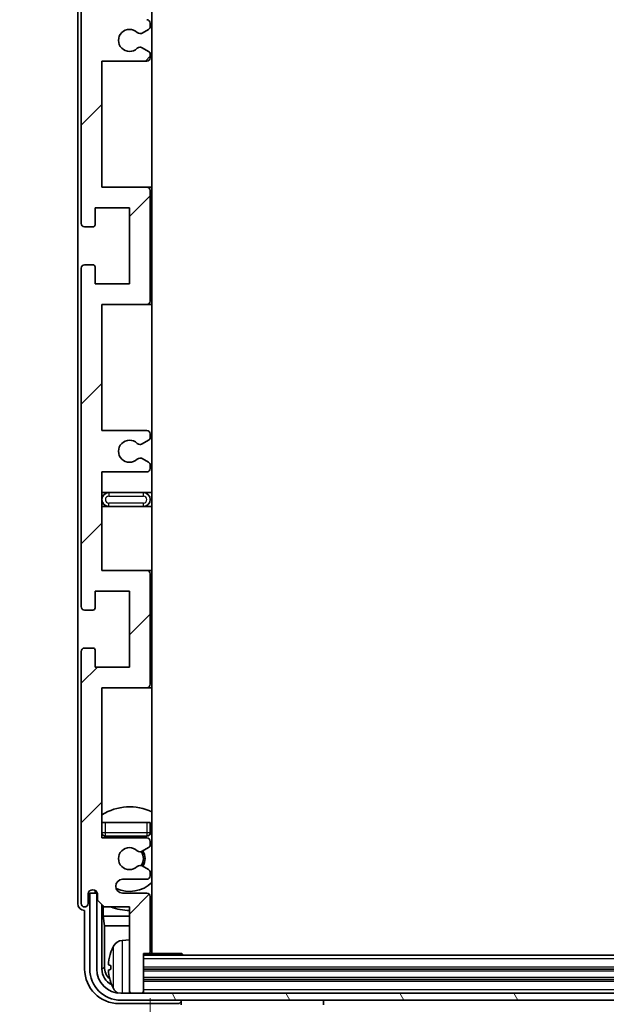
# Model space of a CAD drawing. Units: millimetres. Extents: x 0 to 9454, y 0 to 1686.
# Drawn here: x 3782 to 3867, y 913 to 1055 of the extents above; entities that cross this region are included whole.
import ezdxf

# ---------------------------------------------------------------- set-up
doc = ezdxf.new("R2010")
doc.units = ezdxf.units.MM
doc.header["$LTSCALE"] = 6
doc.layers.get('Defpoints').update_dxf_attribs({"lineweight": 25})
for name, color, linetype, lineweight in [('Dimension (ISO)', 7, 'Continuous', 18), ('Hatch (ISO)', 1, 'Continuous', 18), ('Symbol (ISO)', 7, 'Continuous', 18), ('Visible (ISO)', 7, 'Continuous', 35), ('Visible Narrow (ISO)', 7, 'Continuous', 25)]:
    doc.layers.add(name, color=color, linetype=linetype, lineweight=lineweight)
doc.styles.add('Note Text (TK)', font='txt')
doc.dimstyles.new('Default - Method 1b (TK)', dxfattribs={"dimscale": 6, "dimtxt": 2.5, "dimasz": 2.5, "dimexe": 1, "dimexo": 1.5, "dimgap": 1, "dimtad": 1, "dimtoh": 1, "dimrnd": 1e-08, "dimdsep": 46, "dimtxsty": 'Note Text (TK)', "dimcen": 0.09, "dimdle": 5, "dimclrd": 100, "dimclre": 100, "dimclrt": 7, "dimadec": 1, "dimazin": 1, "dimtfac": 1, "dimtmove": 0, "dimatfit": 3, "dimfxl": 0, "dimtolj": 1, "dimlwd": -1, "dimlwe": -1, "dimarcsym": 0})
doc.dimstyles.new('Default - Method 1b (TK)$7', dxfattribs={"dimscale": 6, "dimtxt": 2.5, "dimasz": 2.5, "dimexe": 1, "dimexo": 1.5, "dimgap": 1, "dimtad": 1, "dimtoh": 1, "dimrnd": 1e-08, "dimdsep": 46, "dimtxsty": 'Note Text (TK)', "dimcen": 0.09, "dimdle": 5, "dimclrd": 100, "dimclre": 100, "dimclrt": 7, "dimadec": 1, "dimazin": 1, "dimtfac": 1, "dimtmove": 0, "dimatfit": 3, "dimfxl": 0, "dimtolj": 1, "dimlwd": -1, "dimlwe": -1, "dimarcsym": 0})

# ---------------------------------------------------------------- blocks, each defined once
blk = doc.blocks.new('*D79')
at = {"layer": 'Defpoints', "color": 0, "transparency": 16777216}
for p in [(3801.14, 920.42), (3940.14, 920.42), (3801.14, 862.94)]:
    blk.add_point(p, dxfattribs=at)
at = {"layer": 'Dimension (ISO)', "color": 100, "transparency": 16777216}
for p, q in [((3801.14, 913.67), (3801.14, 858.44)), ((3940.14, 913.67), (3940.14, 858.44)), ((3928.89, 862.94), (3812.39, 862.94))]:
    blk.add_line(p, q, dxfattribs=at)
for points in [[(3812.39, 864.81), (3812.39, 861.06), (3801.14, 862.94)], [(3928.89, 864.81), (3928.89, 861.06), (3940.14, 862.94)]]:
    blk.add_solid(points, dxfattribs=at)
at = {"layer": 'Dimension (ISO)', "color": 7, "transparency": 16777216, "insert": (3785.28, 874.85), "char_height": 11.25, "attachment_point": 4, "style": 'Note Text (TK)'}
blk.add_mtext('\\A1;\\fＭＳ Ｐゴシック|b0|i0;\\H11.2500;有効寸法 / Max dim. 139', dxfattribs=at)

msp = doc.modelspace()

# ---------------------------------------------------------------- hatches: boundary and pattern name
at = {"layer": 'Hatch (ISO)'}
h = msp.add_hatch(dxfattribs=at)
h.set_pattern_fill('ANSI31', color=256, scale=114.3, style=0)
h.set_pattern_definition([(45, (2290.75, -36), (-10.10279, 10.10279), [])])
edge = h.paths.add_edge_path()
edge.add_line((3800.6448, 995.8655), (3794.1448, 995.8655))
edge.add_line((3794.1448, 995.8655), (3794.1448, 1014.1155))
edge.add_line((3794.1448, 1014.1155), (3800.6448, 1014.1155))
edge.add_ellipse((3800.6448, 1014.6155), major_axis=(0, -0.5), ratio=1, start_angle=0, end_angle=90)
edge.add_line((3801.1448, 1014.6155), (3801.1448, 1030.6155))
edge.add_ellipse((3800.6448, 1030.6155), major_axis=(0.5, 0), ratio=1, start_angle=0, end_angle=90)
edge.add_line((3800.6448, 1031.1155), (3794.1448, 1031.1155))
edge.add_line((3794.1448, 1031.1155), (3794.1448, 1049.3655))
edge.add_line((3794.1448, 1049.3655), (3800.6448, 1049.3655))
edge.add_ellipse((3800.6448, 1049.8655), major_axis=(0, -0.5), ratio=1, start_angle=0, end_angle=90)
edge.add_line((3801.1448, 1049.8655), (3801.1448, 1050.3448))
edge.add_ellipse((3800.6448, 1050.3448), major_axis=(0.5, 0), ratio=1, start_angle=0, end_angle=60)
edge.add_line((3800.8948, 1050.7778), (3799.9929, 1051.2985))
edge.add_ellipse((3799.7429, 1050.8655), major_axis=(0.25, 0.433), ratio=1, start_angle=0, end_angle=30)
edge.add_line((3799.7429, 1051.3655), (3799.6145, 1051.3655))
edge.add_ellipse((3799.6145, 1050.8655), major_axis=(0, 0.5), ratio=1, start_angle=0, end_angle=44.415309)
edge.add_ellipse((3798.1448, 1052.3655), major_axis=(1.1198, -1.1429), ratio=1, start_angle=91.169383, end_angle=360, ccw=False)
edge.add_ellipse((3799.6145, 1053.8655), major_axis=(-0.3499, -0.3571), ratio=1, start_angle=0, end_angle=44.415309)
edge.add_line((3799.6145, 1053.3655), (3799.7429, 1053.3655))
edge.add_ellipse((3799.7429, 1053.8655), major_axis=(0, -0.5), ratio=1, start_angle=0, end_angle=30)
edge.add_line((3799.9929, 1053.4325), (3800.8948, 1053.9532))
edge.add_ellipse((3800.6448, 1054.3862), major_axis=(0.25, -0.433), ratio=1, start_angle=0, end_angle=60)
edge.add_line((3801.1448, 1054.3862), (3801.1448, 1054.8655))
edge.add_ellipse((3800.6448, 1054.8655), major_axis=(0.5, 0), ratio=1, start_angle=0, end_angle=90)
edge.add_line((3800.6448, 1055.3655), (3794.1448, 1055.3655))
edge.add_line((3794.1448, 1055.3655), (3794.1448, 1069.6155))
edge.add_line((3794.1448, 1069.6155), (3800.6448, 1069.6155))
edge.add_ellipse((3800.6448, 1070.1155), major_axis=(0, -0.5), ratio=1, start_angle=0, end_angle=90)
edge.add_line((3801.1448, 1070.1155), (3801.1448, 1086.1155))
edge.add_ellipse((3800.6448, 1086.1155), major_axis=(0.5, 0), ratio=1, start_angle=0, end_angle=90)
edge.add_line((3800.6448, 1086.6155), (3794.1448, 1086.6155))
edge.add_line((3794.1448, 1086.6155), (3794.1448, 1108.3655))
edge.add_line((3794.1448, 1108.3655), (3800.6448, 1108.3655))
edge.add_ellipse((3800.6448, 1108.8655), major_axis=(0, -0.5), ratio=1, start_angle=0, end_angle=90)
edge.add_line((3801.1448, 1108.8655), (3801.1448, 1109.3448))
edge.add_ellipse((3800.6448, 1109.3448), major_axis=(0.5, 0), ratio=1, start_angle=0, end_angle=60)
edge.add_line((3800.8948, 1109.7778), (3799.9929, 1110.2985))
edge.add_ellipse((3799.7429, 1109.8655), major_axis=(0.25, 0.433), ratio=1, start_angle=0, end_angle=30)
edge.add_line((3799.7429, 1110.3655), (3799.6145, 1110.3655))
edge.add_ellipse((3799.6145, 1109.8655), major_axis=(0, 0.5), ratio=1, start_angle=0, end_angle=44.415309)
edge.add_ellipse((3798.1448, 1111.3655), major_axis=(1.1198, -1.1429), ratio=1, start_angle=91.169383, end_angle=360, ccw=False)
edge.add_ellipse((3799.6145, 1112.8655), major_axis=(-0.3499, -0.3571), ratio=1, start_angle=0, end_angle=44.415309)
edge.add_line((3799.6145, 1112.3655), (3799.7429, 1112.3655))
edge.add_ellipse((3799.7429, 1112.8655), major_axis=(0, -0.5), ratio=1, start_angle=0, end_angle=30)
edge.add_line((3799.9929, 1112.4325), (3800.8948, 1112.9532))
edge.add_ellipse((3800.6448, 1113.3862), major_axis=(0.25, -0.433), ratio=1, start_angle=0, end_angle=60)
edge.add_line((3801.1448, 1113.3862), (3801.1448, 1113.8655))
edge.add_ellipse((3800.6448, 1113.8655), major_axis=(0.5, 0), ratio=1, start_angle=0, end_angle=90)
edge.add_line((3800.6448, 1114.3655), (3797.1448, 1114.3655))
edge.add_ellipse((3797.1448, 1115.3655), major_axis=(0, -1), ratio=1, start_angle=180, end_angle=360, ccw=False)
edge.add_line((3797.1448, 1116.3655), (3800.6448, 1116.3655))
edge.add_ellipse((3800.6448, 1116.8655), major_axis=(0, -0.5), ratio=1, start_angle=0, end_angle=90)
edge.add_line((3801.1448, 1116.8655), (3801.1448, 1124.8155))
edge.add_ellipse((3800.8448, 1124.8155), major_axis=(0.3, 0), ratio=1, start_angle=0, end_angle=90)
edge.add_line((3800.8448, 1125.1155), (3800.1448, 1125.1155))
edge.add_line((3800.1448, 1125.1155), (3800.1448, 1130.5655))
edge.add_ellipse((3799.8448, 1130.5655), major_axis=(0.3, 0), ratio=1, start_angle=0, end_angle=90)
edge.add_line((3799.8448, 1130.8655), (3798.4448, 1130.8655))
edge.add_ellipse((3798.4448, 1130.5655), major_axis=(0, 0.3), ratio=1, start_angle=0, end_angle=90)
edge.add_line((3798.1448, 1130.5655), (3798.1448, 1118.3655))
edge.add_line((3798.1448, 1118.3655), (3794.4948, 1118.3655))
edge.add_line((3794.4948, 1118.3655), (3793.4948, 1117.3655))
edge.add_line((3793.4948, 1117.3655), (3793.4948, 1116.4655))
edge.add_ellipse((3792.8198, 1116.5452), major_axis=(0.675, -0.0797), ratio=1, start_angle=193.465843, end_angle=360, ccw=False)
edge.add_line((3792.1448, 1116.4655), (3792.1448, 1117.8655))
edge.add_ellipse((3791.6448, 1117.8655), major_axis=(0.5, 0), ratio=1, start_angle=0, end_angle=180)
edge.add_line((3791.1448, 1117.8655), (3791.1448, 1081.3655))
edge.add_ellipse((3791.6448, 1081.3655), major_axis=(-0.5, 0), ratio=1, start_angle=0, end_angle=90)
edge.add_line((3791.6448, 1080.8655), (3792.8448, 1080.8655))
edge.add_ellipse((3792.8448, 1081.1655), major_axis=(0, -0.3), ratio=1, start_angle=0, end_angle=90)
edge.add_line((3793.1448, 1081.1655), (3793.1448, 1083.6155))
edge.add_line((3793.1448, 1083.6155), (3798.1448, 1083.6155))
edge.add_line((3798.1448, 1083.6155), (3798.1448, 1072.6155))
edge.add_line((3798.1448, 1072.6155), (3793.1448, 1072.6155))
edge.add_line((3793.1448, 1072.6155), (3793.1448, 1075.0655))
edge.add_ellipse((3792.8448, 1075.0655), major_axis=(0.3, 0), ratio=1, start_angle=0, end_angle=90)
edge.add_line((3792.8448, 1075.3655), (3791.6448, 1075.3655))
edge.add_ellipse((3791.6448, 1074.8655), major_axis=(0, 0.5), ratio=1, start_angle=0, end_angle=90)
edge.add_line((3791.1448, 1074.8655), (3791.1448, 1025.8655))
edge.add_ellipse((3791.6448, 1025.8655), major_axis=(-0.5, 0), ratio=1, start_angle=0, end_angle=90)
edge.add_line((3791.6448, 1025.3655), (3792.8448, 1025.3655))
edge.add_ellipse((3792.8448, 1025.6655), major_axis=(0, -0.3), ratio=1, start_angle=0, end_angle=90)
edge.add_line((3793.1448, 1025.6655), (3793.1448, 1028.1155))
edge.add_line((3793.1448, 1028.1155), (3798.1448, 1028.1155))
edge.add_line((3798.1448, 1028.1155), (3798.1448, 1017.1155))
edge.add_line((3798.1448, 1017.1155), (3793.1448, 1017.1155))
edge.add_line((3793.1448, 1017.1155), (3793.1448, 1019.5655))
edge.add_ellipse((3792.8448, 1019.5655), major_axis=(0.3, 0), ratio=1, start_angle=0, end_angle=90)
edge.add_line((3792.8448, 1019.8655), (3791.6448, 1019.8655))
edge.add_ellipse((3791.6448, 1019.3655), major_axis=(0, 0.5), ratio=1, start_angle=0, end_angle=90)
edge.add_line((3791.1448, 1019.3655), (3791.1448, 970.3655))
edge.add_ellipse((3791.6448, 970.3655), major_axis=(-0.5, 0), ratio=1, start_angle=0, end_angle=90)
edge.add_line((3791.6448, 969.8655), (3792.8448, 969.8655))
edge.add_ellipse((3792.8448, 970.1655), major_axis=(0, -0.3), ratio=1, start_angle=0, end_angle=90)
edge.add_line((3793.1448, 970.1655), (3793.1448, 972.6155))
edge.add_line((3793.1448, 972.6155), (3798.1448, 972.6155))
edge.add_line((3798.1448, 972.6155), (3798.1448, 961.6155))
edge.add_line((3798.1448, 961.6155), (3793.1448, 961.6155))
edge.add_line((3793.1448, 961.6155), (3793.1448, 964.0655))
edge.add_ellipse((3792.8448, 964.0655), major_axis=(0.3, 0), ratio=1, start_angle=0, end_angle=90)
edge.add_line((3792.8448, 964.3655), (3791.6448, 964.3655))
edge.add_ellipse((3791.6448, 963.8655), major_axis=(0, 0.5), ratio=1, start_angle=0, end_angle=90)
edge.add_line((3791.1448, 963.8655), (3791.1448, 927.3655))
edge.add_ellipse((3791.6448, 927.3655), major_axis=(-0.5, 0), ratio=1, start_angle=0, end_angle=180)
edge.add_line((3792.1448, 927.3655), (3792.1448, 928.7655))
edge.add_ellipse((3792.8198, 928.6858), major_axis=(-0.675, 0.0797), ratio=1, start_angle=193.465843, end_angle=360, ccw=False)
edge.add_line((3793.4948, 928.7655), (3793.4948, 927.8655))
edge.add_line((3793.4948, 927.8655), (3794.4948, 926.8655))
edge.add_line((3794.4948, 926.8655), (3798.1448, 926.8655))
edge.add_line((3798.1448, 926.8655), (3798.1448, 914.6655))
edge.add_ellipse((3798.4448, 914.6655), major_axis=(-0.3, 0), ratio=1, start_angle=0, end_angle=90)
edge.add_line((3798.4448, 914.3655), (3799.8448, 914.3655))
edge.add_ellipse((3799.8448, 914.6655), major_axis=(0, -0.3), ratio=1, start_angle=0, end_angle=90)
edge.add_line((3800.1448, 914.6655), (3800.1448, 920.1155))
edge.add_line((3800.1448, 920.1155), (3800.8448, 920.1155))
edge.add_ellipse((3800.8448, 920.4155), major_axis=(0, -0.3), ratio=1, start_angle=0, end_angle=90)
edge.add_line((3801.1448, 920.4155), (3801.1448, 928.3655))
edge.add_ellipse((3800.6448, 928.3655), major_axis=(0.5, 0), ratio=1, start_angle=0, end_angle=90)
edge.add_line((3800.6448, 928.8655), (3797.1448, 928.8655))
edge.add_ellipse((3797.1448, 929.8655), major_axis=(0, -1), ratio=1, start_angle=180, end_angle=360, ccw=False)
edge.add_line((3797.1448, 930.8655), (3800.6448, 930.8655))
edge.add_ellipse((3800.6448, 931.3655), major_axis=(0, -0.5), ratio=1, start_angle=0, end_angle=90)
edge.add_line((3801.1448, 931.3655), (3801.1448, 931.8448))
edge.add_ellipse((3800.6448, 931.8448), major_axis=(0.5, 0), ratio=1, start_angle=0, end_angle=60)
edge.add_line((3800.8948, 932.2778), (3799.9929, 932.7985))
edge.add_ellipse((3799.7429, 932.3655), major_axis=(0.25, 0.433), ratio=1, start_angle=0, end_angle=30)
edge.add_line((3799.7429, 932.8655), (3799.6145, 932.8655))
edge.add_ellipse((3799.6145, 932.3655), major_axis=(0, 0.5), ratio=1, start_angle=0, end_angle=44.415309)
edge.add_ellipse((3798.1448, 933.8655), major_axis=(1.1198, -1.1429), ratio=1, start_angle=91.169383, end_angle=360, ccw=False)
edge.add_ellipse((3799.6145, 935.3655), major_axis=(-0.3499, -0.3571), ratio=1, start_angle=0, end_angle=44.415309)
edge.add_line((3799.6145, 934.8655), (3799.7429, 934.8655))
edge.add_ellipse((3799.7429, 935.3655), major_axis=(0, -0.5), ratio=1, start_angle=0, end_angle=30)
edge.add_line((3799.9929, 934.9325), (3800.8948, 935.4532))
edge.add_ellipse((3800.6448, 935.8862), major_axis=(0.25, -0.433), ratio=1, start_angle=0, end_angle=60)
edge.add_line((3801.1448, 935.8862), (3801.1448, 936.3655))
edge.add_ellipse((3800.6448, 936.3655), major_axis=(0.5, 0), ratio=1, start_angle=0, end_angle=90)
edge.add_line((3800.6448, 936.8655), (3794.1448, 936.8655))
edge.add_line((3794.1448, 936.8655), (3794.1448, 958.6155))
edge.add_line((3794.1448, 958.6155), (3800.6448, 958.6155))
edge.add_ellipse((3800.6448, 959.1155), major_axis=(0, -0.5), ratio=1, start_angle=0, end_angle=90)
edge.add_line((3801.1448, 959.1155), (3801.1448, 975.1155))
edge.add_ellipse((3800.6448, 975.1155), major_axis=(0.5, 0), ratio=1, start_angle=0, end_angle=90)
edge.add_line((3800.6448, 975.6155), (3794.1448, 975.6155))
edge.add_line((3794.1448, 975.6155), (3794.1448, 989.8655))
edge.add_line((3794.1448, 989.8655), (3800.6448, 989.8655))
edge.add_ellipse((3800.6448, 990.3655), major_axis=(0, -0.5), ratio=1, start_angle=0, end_angle=90)
edge.add_line((3801.1448, 990.3655), (3801.1448, 990.8448))
edge.add_ellipse((3800.6448, 990.8448), major_axis=(0.5, 0), ratio=1, start_angle=0, end_angle=60)
edge.add_line((3800.8948, 991.2778), (3799.9929, 991.7985))
edge.add_ellipse((3799.7429, 991.3655), major_axis=(0.25, 0.433), ratio=1, start_angle=0, end_angle=30)
edge.add_line((3799.7429, 991.8655), (3799.6145, 991.8655))
edge.add_ellipse((3799.6145, 991.3655), major_axis=(0, 0.5), ratio=1, start_angle=0, end_angle=44.415309)
edge.add_ellipse((3798.1448, 992.8655), major_axis=(1.1198, -1.1429), ratio=1, start_angle=91.169383, end_angle=360, ccw=False)
edge.add_ellipse((3799.6145, 994.3655), major_axis=(-0.3499, -0.3571), ratio=1, start_angle=0, end_angle=44.415309)
edge.add_line((3799.6145, 993.8655), (3799.7429, 993.8655))
edge.add_ellipse((3799.7429, 994.3655), major_axis=(0, -0.5), ratio=1, start_angle=0, end_angle=30)
edge.add_line((3799.9929, 993.9325), (3800.8948, 994.4532))
edge.add_ellipse((3800.6448, 994.8862), major_axis=(0.25, -0.433), ratio=1, start_angle=0, end_angle=60)
edge.add_line((3801.1448, 994.8862), (3801.1448, 995.3655))
edge.add_ellipse((3800.6448, 995.3655), major_axis=(0.5, 0), ratio=1, start_angle=0, end_angle=90)
h = msp.add_hatch(dxfattribs=at)
h.set_pattern_fill('ANSI31', color=256, scale=114.3, angle=75.000175, style=0)
h.set_pattern_definition([(120.0002, (2290.75, -36), (-12.37332, -7.14379), [])])
edge = h.paths.add_edge_path()
edge.add_ellipse((3796.8948, 917.8655), major_axis=(0, -3.5), ratio=1, start_angle=270, end_angle=360)
edge.add_line((3796.8948, 914.3655), (3798.4448, 914.3655))
edge.add_line((3798.4448, 914.3655), (3799.8448, 914.3655))
edge.add_line((3799.8448, 914.3655), (3941.4448, 914.3655))
edge.add_line((3941.4448, 914.3655), (3942.8448, 914.3655))
edge.add_line((3942.8448, 914.3655), (3944.3948, 914.3655))
edge.add_ellipse((3944.3948, 917.8655), major_axis=(3.5, 0), ratio=1, start_angle=270, end_angle=360)
edge.add_line((3947.8948, 917.8655), (3947.8948, 928.8655))
edge.add_line((3947.8948, 928.8655), (3948.8948, 928.8655))
edge.add_line((3948.8948, 928.8655), (3948.8948, 917.8655))
edge.add_ellipse((3944.3948, 917.8655), major_axis=(0, -4.5), ratio=1, start_angle=0, end_angle=90, ccw=False)
edge.add_line((3944.3948, 913.3655), (3796.8948, 913.3655))
edge.add_ellipse((3796.8948, 917.8655), major_axis=(-4.5, 0), ratio=1, start_angle=0, end_angle=90, ccw=False)
edge.add_line((3792.3948, 917.8655), (3792.3948, 928.8655))
edge.add_line((3792.3948, 928.8655), (3793.3948, 928.8655))
edge.add_line((3793.3948, 928.8655), (3793.3948, 917.8655))

# ---------------------------------------------------------------- linework, layer by layer
at = {"layer": 'Visible (ISO)'}
for p, q in [((3801.3948, 920.1155), (3801.3948, 1125.1155)), ((3790.6448, 1117.8661), (3790.6448, 927.3649)), ((3791.1448, 1074.8655), (3791.1448, 1025.8655)), ((3799.9929, 1053.4325), (3800.8948, 1053.9532)), ((3801.1448, 1054.3862), (3801.1448, 1054.8655)), ((3799.6145, 1053.3655), (3799.7429, 1053.3655)), ((3799.7429, 1051.3655), (3799.6145, 1051.3655)), ((3800.8948, 1050.7778), (3799.9929, 1051.2985)), ((3801.1448, 1049.8655), (3801.1448, 1050.3448)), ((3794.1448, 1031.1155), (3794.1448, 1049.3655)), ((3794.1448, 1049.3655), (3800.6448, 1049.3655)), ((3800.6448, 1031.1155), (3794.1448, 1031.1155)), ((3801.3948, 1031.1155), (3800.6448, 1031.1155)), ((3801.1448, 1014.6155), (3801.1448, 1030.6155)), ((3793.1448, 1025.6655), (3793.1448, 1028.1155)), ((3793.1448, 1028.1155), (3798.1448, 1028.1155)), ((3798.1448, 1028.1155), (3798.1448, 1017.1155)), ((3791.6448, 1025.3655), (3792.8448, 1025.3655)), ((3792.8448, 1019.8655), (3791.6448, 1019.8655)), ((3791.1448, 1019.3655), (3791.1448, 970.3655)), ((3793.1448, 1017.1155), (3793.1448, 1019.5655)), ((3798.1448, 1017.1155), (3793.1448, 1017.1155)), ((3794.1448, 995.8655), (3794.1448, 1014.1155)), ((3794.1448, 1014.1155), (3800.6448, 1014.1155)), ((3800.6448, 1014.1155), (3801.3948, 1014.1155)), ((3800.6448, 995.8655), (3794.1448, 995.8655)), ((3801.1448, 994.8862), (3801.1448, 995.3655)), ((3799.9929, 993.9325), (3800.8948, 994.4532)), ((3799.6145, 993.8655), (3799.7429, 993.8655)), ((3799.7429, 991.8655), (3799.6145, 991.8655)), ((3800.8948, 991.2778), (3799.9929, 991.7985)), ((3794.1448, 975.6155), (3794.1448, 989.8655)), ((3794.1448, 989.8655), (3800.6448, 989.8655)), ((3801.1448, 990.3655), (3801.1448, 990.8448)), ((3795.1448, 986.8655), (3794.1448, 986.8655)), ((3800.1448, 986.8655), (3795.1448, 986.8655)), ((3801.3948, 986.8655), (3800.1448, 986.8655)), ((3794.1448, 984.8655), (3795.1448, 984.8655)), ((3795.1448, 984.8655), (3800.1448, 984.8655)), ((3800.1448, 984.8655), (3801.3948, 984.8655)), ((3800.6448, 975.6155), (3794.1448, 975.6155)), ((3801.3948, 975.6155), (3800.6448, 975.6155)), ((3801.1448, 959.1155), (3801.1448, 975.1155)), ((3793.1448, 970.1655), (3793.1448, 972.6155)), ((3793.1448, 972.6155), (3798.1448, 972.6155)), ((3798.1448, 972.6155), (3798.1448, 961.6155)), ((3791.6448, 969.8655), (3792.8448, 969.8655)), ((3792.8448, 964.3655), (3791.6448, 964.3655)), ((3793.1448, 961.6155), (3793.1448, 964.0655)), ((3791.1448, 963.8655), (3791.1448, 927.3655)), ((3798.1448, 961.6155), (3793.1448, 961.6155)), ((3794.1448, 936.8655), (3794.1448, 958.6155)), ((3794.1448, 958.6155), (3800.6448, 958.6155)), ((3800.6448, 958.6155), (3801.3948, 958.6155)), ((3794.1448, 939.1155), (3794.6448, 939.1155)), ((3794.6448, 939.1155), (3800.6448, 939.1155)), ((3800.6448, 939.1155), (3801.1448, 939.1155)), ((3801.1448, 937.6155), (3801.1448, 939.1155)), ((3794.6448, 937.1155), (3800.6448, 937.1155)), ((3800.6448, 936.8655), (3794.1448, 936.8655)), ((3801.1448, 935.8862), (3801.1448, 936.3655)), ((3799.6145, 934.8655), (3799.7429, 934.8655)), ((3799.9929, 934.9325), (3800.8948, 935.4532)), ((3799.7429, 932.8655), (3799.6145, 932.8655)), ((3800.8948, 932.2778), (3799.9929, 932.7985)), ((3801.1448, 931.3655), (3801.1448, 931.8448)), ((3797.1448, 930.8655), (3800.6448, 930.8655)), ((3792.1448, 927.3655), (3792.1448, 928.7655)), ((3793.3948, 928.8655), (3792.3948, 928.8655)), ((3792.3948, 928.8655), (3792.3948, 917.8655)), ((3793.1463, 929.0669), (3793.1463, 929.2819)), ((3793.2162, 929.1367), (3793.2162, 929.238)), ((3793.4749, 928.867), (3793.3462, 928.867)), ((3793.3948, 917.8655), (3793.3948, 928.8655)), ((3793.4514, 928.9369), (3793.416, 928.9369)), ((3793.4948, 928.7655), (3793.4948, 927.8655)), ((3800.6448, 928.8655), (3797.1448, 928.8655)), ((3801.1448, 920.4155), (3801.1448, 928.3655)), ((3793.4948, 927.8655), (3794.4948, 926.8655)), ((3794.1463, 917.8655), (3794.1463, 927.214)), ((3794.3035, 927.0568), (3794.3035, 925.5533)), ((3791.6442, 926.3655), (3791.6448, 926.3655)), ((3791.6448, 926.3655), (3791.6448, 917.8624)), ((3794.3035, 925.5533), (3798.1448, 925.5533)), ((3794.3035, 925.5533), (3794.4955, 924.1442)), ((3794.4948, 926.8655), (3798.1448, 926.8655)), ((3798.1448, 926.8655), (3798.1448, 914.6655)), ((3801.1448, 925.5533), (3801.3948, 925.5533)), ((3794.4955, 924.1442), (3798.1448, 924.1442)), ((3794.4955, 924.1442), (3794.4955, 918.2147)), ((3801.1448, 924.1442), (3801.3948, 924.1442)), ((3797.0859, 922.0228), (3798.1448, 922.1155)), ((3800.1448, 914.6655), (3800.1448, 920.1155)), ((3800.1448, 920.1155), (3800.8448, 920.1155)), ((3941.1448, 919.8655), (3800.1448, 919.8655)), ((3800.8448, 920.1155), (3805.7153, 920.1155)), ((3805.7153, 919.8655), (3805.7153, 920.1155)), ((3805.9653, 919.8655), (3805.7153, 920.1155)), ((3795.4308, 918.3978), (3795.4308, 917.8332)), ((3941.1448, 917.8655), (3800.1448, 917.8655)), ((3941.1448, 916.3655), (3800.1448, 916.3655)), ((3944.3948, 914.3655), (3796.8948, 914.3655)), ((3798.1448, 914.3655), (3798.1448, 914.6655)), ((3798.4448, 914.3655), (3799.8448, 914.3655)), ((3800.1448, 914.3655), (3800.1448, 914.6655)), ((3796.6417, 912.8655), (3805.1451, 912.8655)), ((3796.8948, 913.3655), (3944.3948, 913.3655)), ((3805.6448, 913.3655), (3805.6448, 912.6655)), ((3826.2448, 913.3655), (3826.2448, 912.6655))]:
    msp.add_line(p, q, dxfattribs=at)
for centre, radius, start, end in [((3800.6448, 1054.8655), 0.5, 0, 90), ((3798.1448, 1052.3655), 1.6, 45.584691, 314.415309), ((3800.6448, 1054.3862), 0.5, 300, 0), ((3799.6145, 1053.8655), 0.5, 225.584691, 270), ((3799.7429, 1053.8655), 0.5, 270, 300), ((3799.6145, 1050.8655), 0.5, 90, 134.415309), ((3799.7429, 1050.8655), 0.5, 60, 90), ((3800.6448, 1049.8655), 0.5, 270, 0), ((3800.6448, 1050.3448), 0.5, 0, 60), ((3800.6448, 1030.6155), 0.5, 0, 90), ((3791.6448, 1025.8655), 0.5, 180, 270), ((3792.8448, 1025.6655), 0.3, 270, 0), ((3791.6448, 1019.3655), 0.5, 90, 180), ((3792.8448, 1019.5655), 0.3, 0, 90), ((3800.6448, 1014.6155), 0.5, 270, 0), ((3800.6448, 995.3655), 0.5, 0, 90), ((3798.1448, 992.8655), 1.6, 45.584691, 314.415309), ((3799.6145, 994.3655), 0.5, 225.584691, 270), ((3799.7429, 994.3655), 0.5, 270, 300), ((3800.6448, 994.8862), 0.5, 300, 0), ((3799.6145, 991.3655), 0.5, 90, 134.415309), ((3799.7429, 991.3655), 0.5, 60, 90), ((3800.6448, 990.8448), 0.5, 0, 60), ((3800.6448, 990.3655), 0.5, 270, 0), ((3795.1448, 985.8655), 1, 90, 270), ((3800.1448, 985.8655), 1, 270, 90), ((3800.6448, 975.1155), 0.5, 0, 90), ((3791.6448, 970.3655), 0.5, 180, 270), ((3792.8448, 970.1655), 0.3, 270, 0), ((3791.6448, 963.8655), 0.5, 90, 180), ((3792.8448, 964.0655), 0.3, 0, 90), ((3800.6448, 959.1155), 0.5, 270, 0), ((3798.1448, 933.8655), 7.5, 64.320711, 122.230953), ((3794.6448, 937.6155), 0.5, 180, 270), ((3798.1448, 933.8655), 4.75, 136.826449, 140.833289), ((3800.6448, 937.6155), 0.5, 270, 0), ((3798.1448, 933.8655), 4.75, 46.826449, 50.89711), ((3798.1448, 933.8655), 1.6, 45.584691, 314.415309), ((3800.6448, 936.3655), 0.5, 0, 90), ((3800.6448, 935.8862), 0.5, 300, 0), ((3799.6145, 935.3655), 0.5, 225.584691, 270), ((3799.7429, 935.3655), 0.5, 270, 300), ((3798.1448, 933.8655), 2, 329.475542, 30.524458), ((3798.1448, 933.8655), 2.25, 330, 30), ((3799.6145, 932.3655), 0.5, 90, 134.415309), ((3799.7429, 932.3655), 0.5, 60, 90), ((3800.6448, 931.3655), 0.5, 270, 0), ((3800.6448, 931.8448), 0.5, 0, 60), ((3797.1448, 929.8655), 1, 90, 270), ((3798.1448, 933.8655), 4.75, 245.863751, 313.173551), ((3792.8198, 928.6858), 0.6797, 6.732921, 173.267079), ((3800.6448, 928.3655), 0.5, 0, 90), ((3791.6448, 927.3655), 0.5, 180, 0), ((3798.1448, 933.8655), 7.5, 293.578178, 295.679289), ((3798.1448, 933.8655), 7.5, 248.96053, 270), ((3797.2253, 920.4289), 1.6, 95, 151.827266), ((3801.6448, 921.6155), 0.5, 120, 240), ((3795.5554, 920.3001), 0.1246, 159.960393, 178.185174), ((3801.5448, 918.1155), 6.5, 151.827266, 159.960393), ((3800.8448, 920.4155), 0.3, 270, 0), ((3796.8948, 917.8655), 4.5, 180, 270), ((3796.8948, 917.8655), 3.5, 180, 270), ((3795.5554, 915.9308), 0.1246, 181.814826, 200.039607), ((3801.5448, 918.1155), 6.5, 200.039607, 208.172734), ((3797.2253, 915.802), 1.6, 208.172734, 241.84933), ((3798.4448, 914.6655), 0.3, 180, 270), ((3799.8448, 914.6655), 0.3, 270, 0)]:
    msp.add_arc(centre, radius, start, end, dxfattribs=at)
for centre, major_axis, ratio, start_param, end_param in [((3793.3464, 929.0671), (-0.1416, -0.1416), 0.99878277, 5.49839613, 7.06797448), ((3793.4163, 929.137), (-0.1416, -0.1416), 0.99878277, 5.49839613, 7.06797448), ((3791.6454, 927.3661), (-0.708, -0.708), 0.99878277, 5.49839613, 7.06797448), ((3801.5326, 918.1083), (-3.2829, 5.6083), 0.99488747, 0.69485901, 0.93384331), ((3801.5326, 917.9759), (-6.4737, 0.5671), 0.05101764, 0.10959827, 0.34858257), ((3796.6478, 917.8685), (-3.5398, -3.5398), 0.99878277, 5.49839613, 7.06797448), ((3796.6478, 917.8685), (-1.7699, -1.7699), 0.99878277, 5.49839613, 6.61101961), ((3796.997, 918.2177), (-1.7699, -1.7699), 0.99878277, 5.49839613, 6.31586897), ((3801.5326, 918.2551), (-6.4737, -0.5671), 0.05101764, 5.93460274, 6.17358703), ((3801.5326, 918.1226), (3.2829, 5.6083), 0.99488747, 2.20774935, 2.44673364), ((3805.1445, 913.3658), (0.354, -0.354), 0.99878277, 5.49839613, 7.06797448)]:
    msp.add_ellipse(centre, major_axis=major_axis, ratio=ratio, start_param=start_param, end_param=end_param, dxfattribs=at)
for points, knots in [([(3795.0945, 918.5035), (3795.0902, 918.506), (3795.0865, 918.5168), (3795.0819, 918.555), (3795.0809, 918.5825), (3795.0816, 918.6443), (3795.0832, 918.6829), (3795.0884, 918.7549), (3795.0913, 918.787), (3795.0945, 918.8182)], [0, 0, 0, 0, 0.0124997785, 0.0124997785, 0.0249995571, 0.0249995571, 0.0375236714, 0.0375236714, 0.0466766062, 0.0466766062, 0.0466766062, 0.0466766062]), ([(3795.0945, 917.4128), (3795.0902, 917.4542), (3795.0865, 917.4979), (3795.0819, 917.5776), (3795.0809, 917.6136), (3795.0816, 917.6695), (3795.0832, 917.6932), (3795.0884, 917.7192), (3795.0913, 917.7256), (3795.0945, 917.7275)], [0, 0, 0, 0, 0.0125039067, 0.0125039067, 0.0250078135, 0.0250078135, 0.0375277995, 0.0375277995, 0.0466766392, 0.0466766392, 0.0466766392, 0.0466766392])]:
    msp.add_open_spline(points, degree=3, knots=knots, dxfattribs=at)
at = {"layer": 'Visible Narrow (ISO)'}
for p, q in [((3795.1448, 986.8655), (3795.1448, 986.3655)), ((3800.1448, 986.3655), (3800.1448, 986.8655)), ((3795.1448, 986.3655), (3800.1448, 986.3655)), ((3795.1448, 984.8655), (3795.1448, 985.3655)), ((3800.1448, 985.3655), (3795.1448, 985.3655)), ((3800.1448, 984.8655), (3800.1448, 985.3655)), ((3794.6448, 937.6155), (3794.6448, 939.1155)), ((3800.6448, 939.1155), (3800.6448, 937.6155)), ((3794.6448, 937.6155), (3794.1448, 937.6155)), ((3800.6448, 937.6155), (3794.6448, 937.6155)), ((3794.6448, 937.1155), (3794.6448, 937.6155)), ((3801.1448, 937.6155), (3800.6448, 937.6155)), ((3800.6448, 937.6155), (3800.6448, 937.1155)), ((3793.2162, 929.1367), (3793.1463, 929.0669)), ((3793.3462, 928.867), (3793.416, 928.9369)), ((3797.0859, 922.0228), (3797.0859, 914.3655)), ((3795.4383, 920.3428), (3795.4383, 920.3251)), ((3795.8149, 915.0466), (3795.8149, 921.1843)), ((3795.4383, 918.3961), (3795.4383, 917.8349)), ((3941.1448, 919.3655), (3800.1448, 919.3655)), ((3794.1463, 917.8655), (3794.4955, 918.2147)), ((3941.1448, 918.1655), (3800.1448, 918.1655)), ((3941.1448, 917.5655), (3800.1448, 917.5655)), ((3795.4383, 915.9059), (3795.4383, 915.8881)), ((3941.1448, 916.6655), (3800.1448, 916.6655)), ((3941.1448, 916.0655), (3800.1448, 916.0655)), ((3941.1448, 914.8655), (3800.1448, 914.8655))]:
    msp.add_line(p, q, dxfattribs=at)
for centre, start, end in [((3795.1448, 985.8655), 90, 270), ((3800.1448, 985.8655), 270, 90)]:
    msp.add_arc(centre, 0.5, start, end, dxfattribs=at)

# ---------------------------------------------------------------- dimensions: what is measured, and where the dimension line sits
at = {"layer": 'Dimension (ISO)', "color": 100}
dim = msp.add_linear_dim(base=(3801.1448, 862.938), p1=(3940.1448, 920.4155), p2=(3801.1448, 920.4155), angle=180, text='\\fＭＳ Ｐゴシック|b0|i0;\\H11.2500;有効寸法 / Max dim. <>', dimstyle='Default - Method 1b (TK)', override={"dimscale": 0, "dimtxt": 11.25, "dimasz": 11.25, "dimexe": 4.5, "dimexo": 6.75, "dimgap": 4.5, "dimtoh": 0, "dimdec": 2, "dimcen": 0.405, "dimtol": 0, "dimlim": 0, "dimtp": 0, "dimtm": 0, "dimtdec": 2, "dimtofl": 0, "dimatfit": 1}, dxfattribs=at)
dim.commit()
dim.dimension.update_dxf_attribs({"geometry": '*D79', "text_midpoint": (3870.6448, 862.938), "dimtype": 128})

# ---------------------------------------------------------------- leaders
at = {"layer": 'Symbol (ISO)', "color": 100, "annotation_type": 0, "has_hookline": 1, "hookline_direction": 0, "text_width": 193.1037}
msp.add_leader([(3582.1509, 915.7323), (3642.2804, 811.9886), (3653.5304, 811.9886)], dimstyle='Default - Method 1b (TK)$7', override={"dimscale": 0, "dimtxt": 11.25, "dimasz": 11.25, "dimgap": 0, "dimtad": 1}, dxfattribs=at)

doc.saveas('drawing.dxf')
